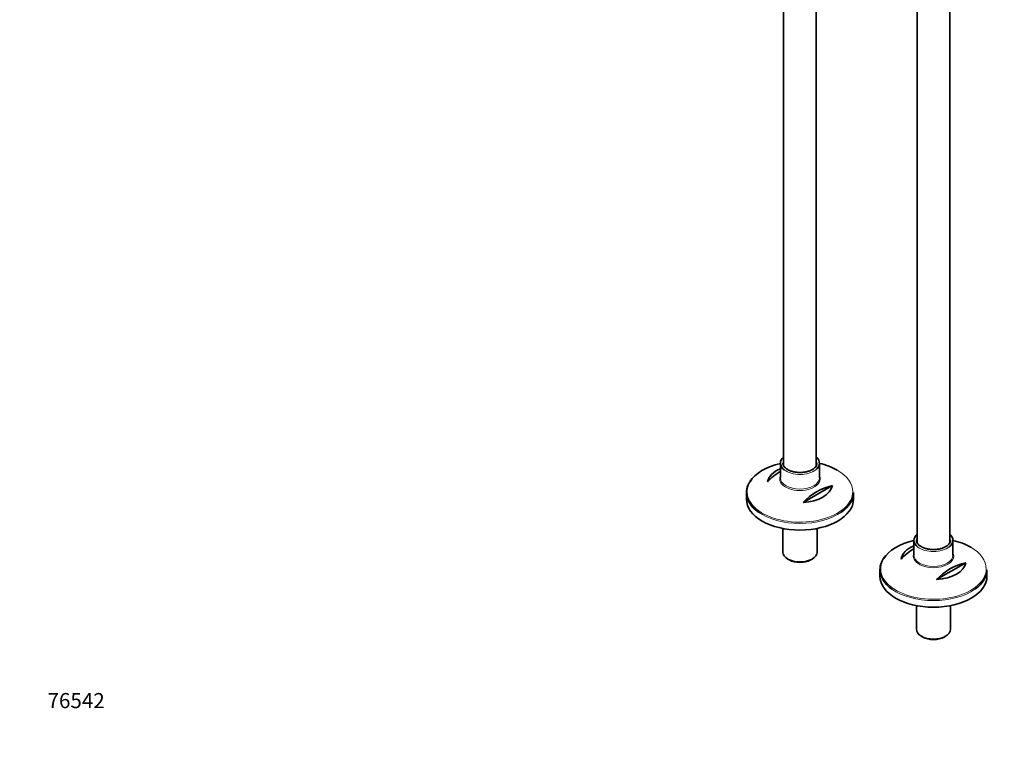
# Model space of a CAD drawing. Units: millimetres. Extents: x 0 to 2454, y 0 to 2764.
# Drawn here: x 0 to 782, y 0 to 576 of the extents above; entities that cross this region are included whole.
import ezdxf
from ezdxf import colors
from ezdxf.entities.mleader import LeaderData, LeaderLine
from ezdxf.math import Vec2, Vec3

# ---------------------------------------------------------------- set-up
doc = ezdxf.new("R2010")
doc.units = ezdxf.units.MM
doc.layers.add('DV5_Défaut', color=7, linetype='Continuous')
doc.layers.add('Défaut', color=7, linetype='Continuous')

# ---------------------------------------------------------------- blocks, each defined once
blk = doc.blocks.new('_DOT')
at = {"color": 0}
blk.add_line((0, 0), (-1, 0), dxfattribs=at)
at = {"color": 0, "const_width": 0.333}
blk.add_lwpolyline([(-0.1665, 0, 1), (0.1665, 0, 1)], format="xyb", close=True, dxfattribs=at)
blk = doc.blocks.new('SE4')
at = {"layer": 'DV5_Défaut', "color": 7, "linetype": 'Continuous', "lineweight": 35}
for p, q in [((738.87, 160.98), (738.87, 752.3)), ((712.87, 677.67), (712.87, 160.88)), ((606.8, 642.76), (606.8, 222.12)), ((632.8, 222.22), (632.8, 631.28)), ((604.3, 224.02), (604.3, 212.29)), ((635.3, 212.29), (635.3, 224.02)), ((645.56, 206.24), (622.33, 192.82)), ((577.3, 200.65), (577.3, 195.44)), ((662.3, 195.44), (662.3, 200.65)), ((606.2, 172.2), (606.2, 153.4)), ((633.4, 153.4), (633.4, 172.2)), ((710.37, 162.78), (710.37, 151.05)), ((741.37, 151.05), (741.37, 162.78)), ((610.19, 147.84), (611.25, 147.23)), ((628.36, 147.23), (629.42, 147.84)), ((751.63, 145), (728.39, 131.58)), ((683.37, 139.41), (683.37, 134.21)), ((768.37, 134.21), (768.37, 139.41)), ((712.27, 110.96), (712.27, 92.16)), ((739.47, 92.16), (739.47, 110.96)), ((716.25, 86.61), (717.31, 85.99)), ((734.42, 85.99), (735.49, 86.61))]:
    blk.add_line(p, q, dxfattribs=at)
for centre, start in [((627.19, 178.56), 120.5537), ((655.48, 162.23), 102.69487), ((733.26, 117.33), 120.5537), ((761.54, 101), 102.69487)]:
    blk.add_arc(centre, 45.1, start, 137.30513, dxfattribs=at)
for centre, major_axis, start_param, end_param in [((619.8, 224.02), (-15.5, 0), 5.707298, 6.283185), ((619.8, 224.02), (-15.5, 0), 2.511563, 3.717479), ((619.8, 201.38), (41.93, 0), 1.949407, 2.807212), ((619.8, 207.69), (-25.88, 0), 5.354405, 6.185563), ((619.8, 224.02), (-15.5, 0), 0, 0.642628), ((619.8, 224.02), (13.5, 0), 3.141593, 3.183842), ((619.8, 201.38), (41.93, 0), 0.785398, 1.192185), ((619.8, 200.65), (-42.5, 0), 5.809271, 6.283185), ((619.8, 211.55), (-16.07, 0), -0.266269, -0.229272), ((619.8, 207.69), (25.88, 0), 4.810011, 6.185563), ((619.8, 200.65), (-42.5, 0), 0, 0.681934), ((619.8, 200.65), (-42.5, 0), 2.458734, 3.141593), ((619.8, 195.44), (42.5, 0), 3.141593, 6.283185), ((725.87, 162.78), (-15.5, 0), 5.707298, 6.283185), ((725.87, 162.78), (-15.5, 0), 2.511563, 3.717479), ((725.87, 140.15), (41.93, 0), 1.949407, 2.807212), ((725.87, 146.45), (-25.88, 0), 5.354405, 6.185563), ((725.87, 162.78), (-15.5, 0), 0, 0.642628), ((725.87, 162.78), (13.5, 0), 3.141593, 3.183842), ((725.87, 140.15), (41.93, 0), 0.785398, 1.192185), ((619.8, 153.4), (13.6, 0), 3.141593, 6.283185), ((725.87, 139.41), (-42.5, 0), 5.809272, 6.283185), ((725.87, 150.31), (-16.07, 0), -0.266269, -0.229272), ((619.8, 152.17), (-12.1, 0), 0.785398, 2.356194), ((725.87, 146.45), (25.88, 0), 4.810011, 6.185563), ((725.87, 139.41), (-42.5, 0), 0, 0.681934), ((725.87, 134.21), (42.5, 0), 3.141593, 6.283185), ((725.87, 139.41), (-42.5, 0), 2.458734, 3.141593), ((725.87, 92.16), (13.6, 0), 3.141593, 6.283185), ((725.87, 90.93), (-12.1, 0), 0.785398, 2.356194)]:
    blk.add_ellipse(centre, major_axis=major_axis, ratio=0.57735, start_param=start_param, end_param=end_param, dxfattribs=at)
at = {"layer": 'DV5_Défaut', "color": 7, "linetype": 'Continuous', "lineweight": 18}
for centre, major_axis, start_param, end_param in [((619.8, 224.02), (13.5, 0), 2.86858, 3.141593), ((619.8, 224.02), (13.5, 0), 0.015232, 0.273013), ((619.8, 211.55), (-16.07, 0), 0, 3.407862), ((619.8, 211.55), (-16.07, 0), 6.053913, 6.283185), ((619.8, 212.29), (15.5, 0), 3.141593, 6.283185), ((619.8, 224.02), (-15.5, 0), 0.642628, 2.511563), ((619.8, 201.38), (41.93, 0), 0, 0.785398), ((619.8, 201.38), (41.93, 0), 2.807212, 6.283185), ((619.8, 200.65), (-42.5, 0), 0.681934, 2.458734), ((725.87, 162.78), (13.5, 0), 2.86858, 3.141593), ((725.87, 162.78), (13.5, 0), 0.015232, 0.273013), ((725.87, 162.78), (-15.5, 0), 0.642628, 2.511563), ((725.87, 140.15), (41.93, 0), 0, 0.785398), ((725.87, 150.31), (-16.07, 0), 0, 3.407862), ((725.87, 150.31), (-16.07, 0), 6.053913, 6.283185), ((725.87, 151.05), (15.5, 0), 3.141593, 6.283185), ((725.87, 140.15), (41.93, 0), 2.807212, 6.283185), ((725.87, 139.41), (-42.5, 0), 0.681934, 2.458734)]:
    blk.add_ellipse(centre, major_axis=major_axis, ratio=0.57735, start_param=start_param, end_param=end_param, dxfattribs=at)
at = {"layer": 'DV5_Défaut', "color": 7, "linetype": 'Continuous', "lineweight": 35}
for points, knots in [([(610.05, 218.97), (609.69, 219.19), (608.81, 219.73), (607.55, 220.86), (606.67, 222.23), (606.28, 223.23), (606.33, 223.7), (606.33, 223.74)], [0, 0, 0, 0, 0.144358, 0.420348, 0.696657, 0.977603, 1, 1, 1, 1]), ([(633.24, 224.13), (633.25, 223.8), (633.28, 223.04), (632.69, 221.71), (631.5, 220.28), (629.77, 219.01), (627.62, 217.97), (625.12, 217.2), (622.38, 216.73), (619.53, 216.6), (616.68, 216.8), (614, 217.32), (611.71, 218.09), (610.6, 218.67), (610.05, 218.97)], [0, 0, 0, 0, 0.056239, 0.150706, 0.241013, 0.328308, 0.414901, 0.501495, 0.588325, 0.67535, 0.762439, 0.849409, 0.936083, 1, 1, 1, 1]), ([(716.12, 157.73), (715.76, 157.95), (714.88, 158.5), (713.61, 159.62), (712.73, 160.99), (712.35, 161.99), (712.39, 162.47), (712.4, 162.51)], [0, 0, 0, 0, 0.144358, 0.420348, 0.696657, 0.977603, 1, 1, 1, 1]), ([(739.3, 162.89), (739.32, 162.56), (739.35, 161.81), (738.76, 160.48), (737.56, 159.05), (735.83, 157.78), (733.68, 156.74), (731.18, 155.96), (728.45, 155.5), (725.6, 155.36), (722.75, 155.56), (720.06, 156.09), (717.78, 156.86), (716.66, 157.44), (716.12, 157.73)], [0, 0, 0, 0, 0.056239, 0.150706, 0.241013, 0.328308, 0.414901, 0.501495, 0.588325, 0.67535, 0.762439, 0.849409, 0.936083, 1, 1, 1, 1])]:
    blk.add_open_spline(points, degree=3, knots=knots, dxfattribs=at)

msp = doc.modelspace()

# ---------------------------------------------------------------- block references
at = {"layer": 'Défaut'}
msp.add_blockref('SE4', (0, 0), dxfattribs=at)

# ---------------------------------------------------------------- leaders
at = {"layer": 'Défaut', "color": 7, "linetype": 'Continuous', "lineweight": 18}
ml = msp.add_multileader_mtext('Standard', dxfattribs=at)
ml.set_content('{\\pxsm0.9;\\fArial|b1||i0||c0|p34;\\W1.;13CS\\P}', color=256)
ml.set_leader_properties()
ml.set_arrow_properties(name='DOT')
ml.build(insert=Vec2(0, 0))
ml.multileader.update_dxf_attribs({"leader_type": 0, "dogleg_length": 0, "arrow_head_size": 12})
ctx = ml.context
ctx.base_point, ctx.char_height, ctx.arrow_head_size, ctx.landing_gap_size = Vec3(23.61, 2757.59), 12, 12, 4.2
notes = []
notes.append((ctx, [(0, (0, 0, 0), (0, 0), (1, 0), 1, [])]))
ctx.mtext.insert = Vec3(25.61, 2763.71)
ml = msp.add_multileader_mtext('Standard', dxfattribs=at)
ml.set_content('{\\pxsm0.9;\\fSolid Edge ISO|b1||i0||c0|p34;\\W1.;14/06/2021\\P}', color=256)
ml.set_leader_properties()
ml.set_arrow_properties(name='DOT')
ml.build(insert=Vec2(0, 0))
ml.multileader.update_dxf_attribs({"leader_type": 0, "dogleg_length": 0, "arrow_head_size": 12})
ctx = ml.context
ctx.base_point, ctx.char_height, ctx.arrow_head_size, ctx.landing_gap_size = Vec3(2366.13, 2751.63), 12, 12, 4.2
notes.append((ctx, [(0, (0, 0, 0), (0, 0), (1, 0), 1, [])]))
ctx.mtext.insert = Vec3(2368.13, 2757.75)
ml = msp.add_multileader_mtext('Standard', dxfattribs=at)
ml.set_content('{\\pxsm0.9;\\fArial|b1||i0||c0|p34;\\W1.;76542\\P}', color=256)
ml.set_leader_properties()
ml.set_arrow_properties(name='DOT')
ml.build(insert=Vec2(0, 0))
ml.multileader.update_dxf_attribs({"leader_type": 0, "dogleg_length": 0, "arrow_head_size": 12})
ctx = ml.context
ctx.base_point, ctx.char_height, ctx.arrow_head_size, ctx.landing_gap_size = Vec3(20.12, 35.4), 12, 12, 4.2
notes.append((ctx, [(0, (0, 0, 0), (0, 0), (1, 0), 1, [])]))
ctx.mtext.insert = Vec3(22.12, 41.5)
for ctx, leaders in notes:
    for number, flags, end, landing, length, lines in leaders:
        leader = LeaderData()
        leader.index, (leader.has_last_leader_line, leader.has_dogleg_vector, leader.attachment_direction) = number, flags
        leader.last_leader_point, leader.dogleg_vector, leader.dogleg_length = Vec3(end), Vec3(landing), length
        for number, points, colour, breaks in lines:
            line = LeaderLine()
            line.index, line.vertices, line.color, line.breaks = number, Vec3.list(points), colors.encode_raw_color(colour), breaks
            leader.lines.append(line)
        ctx.leaders.append(leader)

doc.saveas('drawing.dxf')
